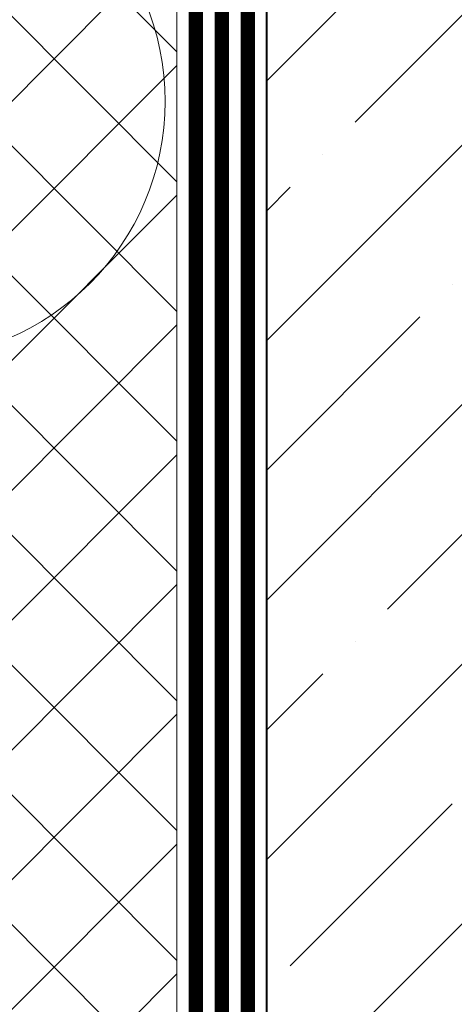
# Model space of a CAD drawing. Units: millimetres. Extents: x -87375 to 110086, y -1137 to 30387.
# Drawn here: x 69129 to 69279, y 15831 to 16172 of the extents above; entities that cross this region are included whole.
import ezdxf
from ezdxf import colors
from ezdxf.entities.mleader import LeaderData, LeaderLine
from ezdxf.math import Vec2, Vec3

# ---------------------------------------------------------------- set-up
doc = ezdxf.new("R2010")
doc.units = ezdxf.units.MM
doc.linetypes.add('Штрих-пунктирная', pattern=[20, 7.5, -2, 1, -2, 7.5])
doc.linetypes.add('штриховая 50', pattern=[1, 0.5, -0.5])
doc.layers.get('DEFPOINTS').update_dxf_attribs({"color": 251, "lineweight": 0})
doc.layers.add('TN-АННОТАЦИИ', color=7, linetype='Continuous', lineweight=20, true_color=0x000000)
doc.layers.add('TN-АННТОТАЦИИ', color=7, linetype='Continuous', lineweight=20, true_color=0x000000)
for name, color, linetype, lineweight in [('TN-БЕТОН', 251, 'Continuous', 40), ('TN-Геотекстиль иглопробивной', 252, 'Штрих-пунктирная', 30), ('TN-ГИДРОИЗОЛЯЦИЯ БИТУМАЯ нижняя', 173, 'Continuous', 15), ('TN-РАЗМЕРЫ', 184, 'Continuous', 15), ('TN-УТЕПЛИТЕЛЬ XPS', 252, 'Continuous', 15)]:
    doc.layers.add(name, color=color, linetype=linetype, lineweight=lineweight)
doc.styles.add('TN-Текст', font='arial.ttf')
doc.styles.add('TN-Текст-Аннотативный', font='arial.ttf')
doc.dimstyles.new('ПТС-Размеры-Аннотативный$0', dxfattribs={"dimtxt": 2.5, "dimasz": 1.5, "dimexe": 0.7, "dimexo": 1, "dimgap": 0.8, "dimtad": 1, "dimdec": 0, "dimzin": 0, "dimdsep": 46, "dimtxsty": 'TN-Текст-Аннотативный', "dimblk": 'ARCHTICK', "dimcen": 2, "dimdle": 0.7, "dimadec": 0, "dimazin": 0, "dimtfac": 1, "dimtdec": 0, "dimtmove": 1, "dimatfit": 3, "dimfxl": 0.7, "dimtolj": 1, "dimtzin": 0, "dimlwd": -1, "dimlwe": -1, "dimarcsym": 0})

# ---------------------------------------------------------------- blocks, each defined once
blk = doc.blocks.new('*U92')
at = {"layer": 'TN-БЕТОН', "lineweight": 13}
h = blk.add_hatch(dxfattribs=at)
h.set_pattern_fill('ANSI35', color=256, scale=10)
h.set_pattern_definition([(45, (-96.81223849648447, 522.3519770797966), (-44.90128060534577, 44.90128060534577), []), (45, (-51.91093849648446, 522.3519770797966), (-44.90128060534577, 44.90128060534577), [79.375, -15.875, 0, -15.875])])
h.paths.add_polyline_path([(-96.8122384964845, 0), (200, 0), (200, 1222.351977079797), (-96.81223849648453, 1222.351977079797)])
at = {"layer": 'TN-БЕТОН'}
blk.add_lwpolyline([(-96.8122384964845, 0), (200, 0), (200, 1222.351977079797), (-96.81223849648453, 1222.351977079797)], close=True, dxfattribs=at)
blk = doc.blocks.new('_ARCHTICK')
at = {"color": 0, "linetype": 'ByBlock', "ltscale": 10, "const_width": 0.15}
blk.add_lwpolyline([(-0.5, -0.5), (0.5, 0.5)], dxfattribs=at)
blk = doc.blocks.new('*D654')
at = {"layer": 'DEFPOINTS', "color": 0, "transparency": 16777216}
for p in [(68970.59155315215, 16411.34491254072), (69198.63619907876, 16411.34491254072), (69067.60242465384, 16148.36390217651)]:
    blk.add_point(p, dxfattribs=at)
at = {"layer": 'TN-РАЗМЕРЫ', "color": 0, "transparency": 16777216}
for p, q in [((68970.59155315215, 16141.36390217651), (68970.59155315215, 16418.34491254072)), ((69188.63619907876, 16411.34491254072), (68963.59155315215, 16411.34491254072)), ((69057.60242465384, 16148.36390217651), (68963.59155315215, 16148.36390217651))]:
    blk.add_line(p, q, dxfattribs=at)
at = {"layer": 'TN-РАЗМЕРЫ', "color": 0, "transparency": 16777216, "xscale": 15, "yscale": 15, "zscale": 15}
for p, rotation in [((68970.59155315215, 16411.34491254072), 90), ((68970.59155315215, 16148.36390217651), 270)]:
    blk.add_blockref('_ARCHTICK', p, dxfattribs=dict(at, rotation=rotation))
at = {"layer": 'TN-РАЗМЕРЫ', "color": 0, "transparency": 16777216, "insert": (68949.81870185609, 16279.85440735859), "char_height": 25, "attachment_point": 5, "rotation": 90, "style": 'TN-Текст-Аннотативный'}
blk.add_mtext('\\A1;min 300', dxfattribs=at)
blk = doc.blocks.new('_DotSmall')
at = {"color": 0, "linetype": 'ByBlock', "const_width": 0.5}
blk.add_lwpolyline([(-0.0625, 0, 1), (0.0625, 0, 1)], format="xyb", close=True, dxfattribs=at)

msp = doc.modelspace()

# ---------------------------------------------------------------- hatches: boundary and pattern name
at = {"layer": 'TN-УТЕПЛИТЕЛЬ XPS', "transparency": 33554559}
h = msp.add_hatch(dxfattribs=at)
h.set_pattern_fill('ANSI37', color=256, scale=10)
h.set_pattern_definition([(45, (-31011.76700836711, 30728.55162478887), (-22.45064030267288, 22.45064030267288), []), (135, (-31011.76700836711, 30728.55162478887), (-22.45064030267288, -22.45064030267288), [])])
edge = h.paths.add_edge_path()
edge.add_line((69183.13619907855, 15755.75567062274), (69097.14591822856, 15755.75567062274))
edge.add_line((69097.14591822856, 15755.75567062274), (69097.14591822858, 16839.74027045863))
edge.add_line((69097.14591822858, 16839.74027045863), (69201.1361990787, 16839.74027045863))
edge.add_line((69201.1361990787, 16839.74027045863), (69201.1361990787, 16455.90761168935))
edge.add_arc((69210.13693333068, 16405.94018967112), 50.77161096737865, 100.2113021190256, 146.3184710388012)
edge.add_line((69167.88820292584, 16434.09691638788), (69183.13619907877, 16418.84892023494))
edge.add_line((69183.13619907877, 16418.84892023494), (69183.13619907855, 15755.75567062274))

# ---------------------------------------------------------------- linework, layer by layer
at = {"layer": 'TN-АННТОТАЦИИ'}
msp.add_circle((69089.97627239751, 16143.29778841127), 89.04498519432988, dxfattribs=at)
at = {"layer": 'TN-Геотекстиль иглопробивной', "linetype": 'Штрих-пунктирная', "ltscale": 0.6, "const_width": 4.999999999999999}
for points in [[(69207.63619907876, 16411.34491254072), (69207.63619907852, 15631.84039804789)], [(69189.6361990788, 16341.34491254071), (69189.63619907855, 15631.84039804789)]]:
    msp.add_lwpolyline(points, dxfattribs=at)
at = {"layer": 'TN-ГИДРОИЗОЛЯЦИЯ БИТУМАЯ нижняя', "linetype": 'штриховая 50', "ltscale": 10, "const_width": 4.999999999999999}
msp.add_lwpolyline([(69198.63619907873, 16411.34491254071), (69198.63619907852, 15631.84039804789)], dxfattribs=at)
at = {"layer": 'TN-УТЕПЛИТЕЛЬ XPS'}
msp.add_lwpolyline([(69183.13619907855, 15755.75567062274), (69097.14591822856, 15755.75567062274), (69097.14591822858, 16839.74027045863), (69201.1361990787, 16839.74027045863), (69201.1361990787, 16455.90761168935, 0.2039393142324953), (69167.88820292584, 16434.09691638788), (69183.13619907877, 16418.84892023494)], format="xyb", close=True, dxfattribs=at)

# ---------------------------------------------------------------- block references
at = {"layer": 'TN-БЕТОН', "rotation": 180}
msp.add_blockref('*U92', (69414.1361990787, 16833.53500081131), dxfattribs=at)

# ---------------------------------------------------------------- dimensions: what is measured, and where the dimension line sits
at = {"layer": 'TN-РАЗМЕРЫ'}
dim = msp.add_linear_dim(base=(68970.59155315215, 16411.34491254072), p1=(69067.60242465381, 16148.3639021765), p2=(69198.63619907873, 16411.34491254071), angle=90, text='min 300', dimstyle='ПТС-Размеры-Аннотативный$0', override={"dimscale": 0, "dimtix": 0, "dimtofl": 1, "dimtmove": 1, "dimatfit": 3}, dxfattribs=at)
dim.commit()
dim.dimension.update_dxf_attribs({"geometry": '*D654', "text_midpoint": (68949.81870185609, 16279.85440735859)})

# ---------------------------------------------------------------- leaders
at = {"layer": 'TN-АННОТАЦИИ'}
ml = msp.add_multileader_mtext('Standard', dxfattribs=at)
ml.set_content('Sand base course - 30-50 mm', color=256, style='TN-Текст')
ml.set_leader_properties(color=256, linetype='ByLayer', lineweight=-1)
ml.set_arrow_properties(name='DOTSMALL')
ml.build(insert=Vec2(0, 0))
ml.multileader.update_dxf_attribs({"text_left_attachment_type": 6, "text_right_attachment_type": 6, "dogleg_length": 100, "arrow_head_size": 50, "scale": 10})
ctx = ml.context
ctx.base_point, ctx.scale, ctx.char_height, ctx.arrow_head_size, ctx.landing_gap_size, ctx.plane_origin = Vec3(72493.38764060002, 16545.65452169024), 10, 25, 50, 0, Vec3(74014.70300598512, 17062.79057785697)
ctx.left_attachment, ctx.right_attachment, ctx.text_align_type = 6, 6, 1
notes = []
notes.append((ctx, [(1, (1, 1, 0), (72963.4391009658, 16545.65452169024), (-1, 0), 4.089659547228657, [(1, [(72963.43806885576, 16111.16740245792)], 0, [])])]))
ctx.mtext.insert, ctx.mtext.width, ctx.mtext.alignment, ctx.mtext.line_spacing_style, ctx.mtext.flow_direction = Vec3(72726.3685410093, 16575.65452169024), 820.0839566486657, 2, 2, 5
ml = msp.add_multileader_mtext('Standard', dxfattribs=at)
ml.set_content('Sand base course - 30-50 mm', color=256, style='TN-Текст')
ml.set_leader_properties(color=256, linetype='ByLayer', lineweight=-1)
ml.set_arrow_properties(name='DOTSMALL')
ml.build(insert=Vec2(0, 0))
ml.multileader.update_dxf_attribs({"text_left_attachment_type": 6, "text_right_attachment_type": 6, "dogleg_length": 100, "arrow_head_size": 50, "scale": 10})
ctx = ml.context
ctx.base_point, ctx.scale, ctx.char_height, ctx.arrow_head_size, ctx.landing_gap_size, ctx.plane_origin = Vec3(68097.43522707709, 16513.98835446607), 10, 25, 50, 0, Vec3(69618.7505924622, 17031.12441063279)
ctx.left_attachment, ctx.right_attachment, ctx.text_align_type = 6, 6, 1
notes.append((ctx, [(1, (1, 1, 0), (68567.48668744287, 16513.98835446607), (-1, 0), 4.089659547228657, [(1, [(68567.48565533283, 16079.50123523375)], 0, [])])]))
ctx.mtext.insert, ctx.mtext.width, ctx.mtext.alignment, ctx.mtext.line_spacing_style, ctx.mtext.flow_direction = Vec3(68330.41612748637, 16543.98835446607), 820.0839566486657, 2, 2, 5
ml = msp.add_multileader_mtext('Standard', dxfattribs=at)
ml.set_content('Crushed stone (gravel) base - 100-120 mm', color=256, style='TN-Текст')
ml.set_leader_properties(color=256, linetype='ByLayer', lineweight=-1)
ml.set_arrow_properties(name='DOTSMALL')
ml.build(insert=Vec2(0, 0))
ml.multileader.update_dxf_attribs({"text_left_attachment_type": 6, "text_right_attachment_type": 6, "dogleg_length": 100, "arrow_head_size": 50, "scale": 10})
ctx = ml.context
ctx.base_point, ctx.scale, ctx.char_height, ctx.arrow_head_size, ctx.landing_gap_size, ctx.plane_origin = Vec3(72295.57032542034, 16465.65452169024), 10, 25, 50, 0, Vec3(74014.70289362225, 17027.79057785697)
ctx.left_attachment, ctx.right_attachment, ctx.text_align_type = 6, 6, 1
notes.append((ctx, [(1, (1, 1, 0), (72963.43897541777, 16465.65452169024), (-1, 0), 4.089659547228657, [(1, [(72963.43786205884, 16011.45286728107)], 0, [])])]))
ctx.mtext.insert, ctx.mtext.width, ctx.mtext.alignment, ctx.mtext.line_spacing_style, ctx.mtext.flow_direction = Vec3(72627.45982064544, 16498.00445347742), 684.3578096612301, 2, 2, 5
ml = msp.add_multileader_mtext('Standard', dxfattribs=at)
ml.set_content('Crushed stone (gravel) base - 100-120 mm', color=256, style='TN-Текст')
ml.set_leader_properties(color=256, linetype='ByLayer', lineweight=-1)
ml.set_arrow_properties(name='DOTSMALL')
ml.build(insert=Vec2(0, 0))
ml.multileader.update_dxf_attribs({"text_left_attachment_type": 6, "text_right_attachment_type": 6, "dogleg_length": 100, "arrow_head_size": 50, "scale": 10})
ctx = ml.context
ctx.base_point, ctx.scale, ctx.char_height, ctx.arrow_head_size, ctx.landing_gap_size, ctx.plane_origin = Vec3(67899.61791189741, 16433.98835446607), 10, 25, 50, 0, Vec3(69618.75048009932, 16996.12441063279)
ctx.left_attachment, ctx.right_attachment, ctx.text_align_type = 6, 6, 1
notes.append((ctx, [(1, (1, 1, 0), (68567.48656189484, 16433.98835446607), (-1, 0), 4.089659547228657, [(1, [(68567.48544853591, 15979.7867000569)], 0, [])])]))
ctx.mtext.insert, ctx.mtext.width, ctx.mtext.alignment, ctx.mtext.line_spacing_style, ctx.mtext.flow_direction = Vec3(68231.50740712251, 16466.33828625325), 684.3578096612301, 2, 2, 5
ml = msp.add_multileader_mtext('Standard', dxfattribs=at)
ml.set_content('Backfill soil', color=256, style='TN-Текст')
ml.set_leader_properties(color=256, linetype='ByLayer', lineweight=-1)
ml.set_arrow_properties(name='DOTSMALL')
ml.build(insert=Vec2(0, 0))
ml.multileader.update_dxf_attribs({"text_left_attachment_type": 6, "text_right_attachment_type": 6, "dogleg_length": 100, "arrow_head_size": 50, "scale": 10})
ctx = ml.context
ctx.base_point, ctx.scale, ctx.char_height, ctx.arrow_head_size, ctx.landing_gap_size, ctx.plane_origin = Vec3(69587.61759701489, 16025.75690614637), 10, 25, 50, 0, Vec3(67462.85747623218, 15021.91007432773)
ctx.left_attachment, ctx.right_attachment, ctx.text_align_type = 6, 6, 1
notes.append((ctx, [(1, (1, 1, 0), (69579.43827792043, 16025.75690614637), (1, 0), 8.179319094457314, [(0, [(68958.15993491258, 15683.8190886821), (69579.4870216582, 15683.81908868211)], 0, [])])]))
ctx.mtext.insert, ctx.mtext.alignment, ctx.mtext.line_spacing_style, ctx.mtext.flow_direction = Vec3(69671.4767375333, 16055.75690614637), 2, 2, 5
ml = msp.add_multileader_mtext('Standard', dxfattribs=at)
ml.set_content('\\A1;Dimpled membrane PLANTER geo', color=256, style='TN-Текст')
ml.set_leader_properties(color=256, linetype='ByLayer', lineweight=-1)
ml.set_arrow_properties(name='DOTSMALL')
ml.build(insert=Vec2(0, 0))
ml.multileader.update_dxf_attribs({"text_left_attachment_type": 6, "text_right_attachment_type": 6, "dogleg_length": 100, "arrow_head_size": 50, "scale": 10})
ctx = ml.context
ctx.base_point, ctx.scale, ctx.char_height, ctx.arrow_head_size, ctx.landing_gap_size, ctx.plane_origin = Vec3(69587.61759701489, 15985.75690614637), 10, 25, 50, 0, Vec3(67462.85747623218, 14981.91007432773)
ctx.left_attachment, ctx.right_attachment, ctx.text_align_type = 6, 6, 1
notes.append((ctx, [(1, (1, 1, 0), (69579.43827792043, 15985.75690614637), (1, 0), 8.179319094457314, [(0, [(69171.13619907858, 15683.81908870595), (69579.48702165819, 15683.81908880571)], 0, [])])]))
ctx.mtext.insert, ctx.mtext.alignment, ctx.mtext.line_spacing_style, ctx.mtext.flow_direction = Vec3(69857.37373616906, 16018.10683793354), 2, 2, 5
ml = msp.add_multileader_mtext('Standard', dxfattribs=at)
ml.set_content('\\A1;Needle-punched heat-treated geotextile, 500 g/m{\\H0.7x;\\S2^ ;}', color=256, style='TN-Текст')
ml.set_leader_properties(color=256, linetype='ByLayer', lineweight=-1)
ml.set_arrow_properties(name='DOTSMALL')
ml.build(insert=Vec2(0, 0))
ml.multileader.update_dxf_attribs({"text_left_attachment_type": 6, "text_right_attachment_type": 6, "dogleg_length": 100, "arrow_head_size": 50, "scale": 10})
ctx = ml.context
ctx.base_point, ctx.scale, ctx.char_height, ctx.arrow_head_size, ctx.landing_gap_size, ctx.plane_origin = Vec3(69587.6196547492, 15945.75690614637), 10, 25, 50, 0, Vec3(67462.85953396649, 14901.91007432773)
ctx.left_attachment, ctx.right_attachment, ctx.text_align_type = 6, 6, 1
notes.append((ctx, [(1, (1, 1, 0), (69579.44033565474, 15945.75690614637), (1, 0), 8.179319094457314, [(0, [(69189.63619907857, 15683.8190886854), (69579.48702165819, 15683.81908880571)], 0, [])])]))
ctx.mtext.insert, ctx.mtext.alignment, ctx.mtext.line_spacing_style, ctx.mtext.flow_direction = Vec3(69971.66382255274, 15978.10683793354), 2, 2, 5
ml = msp.add_multileader_mtext('Standard', dxfattribs=at)
ml.set_content('LOGICBASE V-SL PVC membrane', color=256, style='TN-Текст')
ml.set_leader_properties(color=256, linetype='ByLayer', lineweight=-1)
ml.set_arrow_properties(name='DOTSMALL')
ml.build(insert=Vec2(0, 0))
ml.multileader.update_dxf_attribs({"text_left_attachment_type": 6, "text_right_attachment_type": 6, "dogleg_length": 100, "arrow_head_size": 50, "scale": 10})
ctx = ml.context
ctx.base_point, ctx.scale, ctx.char_height, ctx.arrow_head_size, ctx.landing_gap_size, ctx.plane_origin = Vec3(69587.61759701489, 15905.75690614637), 10, 25, 50, 0, Vec3(67462.85747623218, 14861.91007432773)
ctx.left_attachment, ctx.right_attachment, ctx.text_align_type = 6, 6, 1
notes.append((ctx, [(1, (1, 1, 0), (69579.43827792043, 15905.75690614637), (1, 0), 8.179319094457314, [(0, [(69198.63619907854, 15683.81908868524), (69579.4870216582, 15683.81908868498)], 0, [])])]))
ctx.mtext.insert, ctx.mtext.alignment, ctx.mtext.line_spacing_style, ctx.mtext.flow_direction = Vec3(69859.29222184436, 15935.75690614637), 2, 2, 5
ml = msp.add_multileader_mtext('Standard', dxfattribs=at)
ml.set_content('\\A1;Needle-punched heat-treated geotextile, 500 g/m{\\H0.7x;\\S2^ ;}', color=256, style='TN-Текст')
ml.set_leader_properties(color=256, linetype='ByLayer', lineweight=-1)
ml.set_arrow_properties(name='DOTSMALL')
ml.build(insert=Vec2(0, 0))
ml.multileader.update_dxf_attribs({"text_left_attachment_type": 6, "text_right_attachment_type": 6, "dogleg_length": 100, "arrow_head_size": 50, "scale": 10})
ctx = ml.context
ctx.base_point, ctx.scale, ctx.char_height, ctx.arrow_head_size, ctx.landing_gap_size, ctx.plane_origin = Vec3(69587.61759648267, 15865.75690614637), 10, 25, 50, 0, Vec3(67462.85747649116, 14861.91007432773)
ctx.left_attachment, ctx.right_attachment, ctx.text_align_type = 6, 6, 1
notes.append((ctx, [(1, (1, 1, 0), (69579.43827738821, 15865.75690614637), (1, 0), 8.179319094457314, [(0, [(69207.63619907854, 15683.81908868534), (69579.48702165819, 15683.81908881391)], 0, [])])]))
ctx.mtext.insert, ctx.mtext.alignment, ctx.mtext.line_spacing_style, ctx.mtext.flow_direction = Vec3(69971.66176428621, 15898.10683793354), 2, 2, 5
for ctx, leaders in notes:
    for number, flags, end, landing, length, lines in leaders:
        leader = LeaderData()
        leader.index, (leader.has_last_leader_line, leader.has_dogleg_vector, leader.attachment_direction) = number, flags
        leader.last_leader_point, leader.dogleg_vector, leader.dogleg_length = Vec3(end), Vec3(landing), length
        for number, points, colour, breaks in lines:
            line = LeaderLine()
            line.index, line.vertices, line.color, line.breaks = number, Vec3.list(points), colors.encode_raw_color(colour), breaks
            leader.lines.append(line)
        ctx.leaders.append(leader)

doc.saveas('drawing.dxf')
